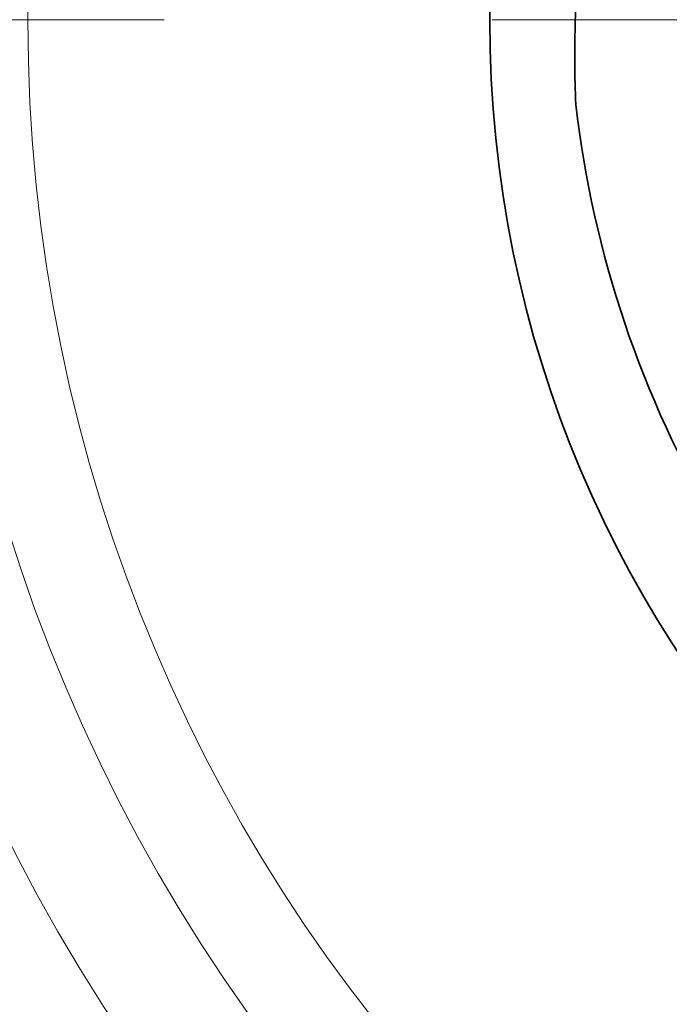
# Model space of a CAD drawing. Extents: x 0 to 10.8, y 0 to 8.3.
# Drawn here: x 3 to 3.2, y 5.8 to 6.1 of the extents above; entities that cross this region are included whole.
import ezdxf

# ---------------------------------------------------------------- set-up
doc = ezdxf.new("R2010")
doc.units = 0
doc.header["$MEASUREMENT"] = 0
doc.linetypes.add('DASHDOT', pattern=[18.5, 12, -3, 0.5, -3])
doc.layers.get('0').update_dxf_attribs({"lineweight": 13})

# ---------------------------------------------------------------- blocks, each defined once
blk = doc.blocks.new('BLOCK11')
at = {"color": 7, "linetype": 'DASHDOT', "lineweight": 13, "ltscale": 0.03937}
blk.add_line((-3.92073, 0), (-0.32927, 0), dxfattribs=at)

msp = doc.modelspace()

# ---------------------------------------------------------------- linework, layer by layer
at = {"color": 7, "lineweight": 35, "ltscale": 0.03937}
for points in [[(3.21048, 6.14489, 0.019763), (3.21066, 6.11908)], [(3.21066, 6.11908, 0.105782), (3.25404, 5.99036)]]:
    msp.add_lwpolyline(points, format="xyb", dxfattribs=at)
for radius in [1.5625, 0.3525]:
    msp.add_circle((3.5369, 6.14489), radius, dxfattribs=at)
at = {"color": 7, "lineweight": 13, "ltscale": 0.03937}
for radius in [0.58767, 0.55813, 0.52279, 0.49325]:
    msp.add_circle((3.5369, 6.14489), radius, dxfattribs=at)
at = {"color": 7, "lineweight": 35, "ltscale": 0.03937}
msp.add_open_spline([(3.21048, 6.14489), (3.2115, 6.17632), (3.21631, 6.20758), (3.22488, 6.23804), (3.24916, 6.29616), (3.28651, 6.34657), (3.30814, 6.36933), (3.34837, 6.4024), (3.39412, 6.4265), (3.41314, 6.43461), (3.46207, 6.45086), (3.51333, 6.45683), (3.5443, 6.45658), (3.60541, 6.44843), (3.66241, 6.42568), (3.68929, 6.41083), (3.73124, 6.38022), (3.76556, 6.34175), (3.77823, 6.32475), (3.78932, 6.30674), (3.79875, 6.28793)], degree=5, knots=[0, 0, 0, 0, 0, 0, 11.023993, 11.023993, 11.023993, 22.048419, 22.048419, 22.048419, 29.393852, 29.393852, 29.393852, 40.407863, 40.407863, 40.407863, 51.42498, 51.42498, 51.42498, 59.126965, 59.126965, 59.126965, 59.126965, 59.126965, 59.126965], dxfattribs=at)

# ---------------------------------------------------------------- block references
at = {"lineweight": 0, "xscale": 0.5, "yscale": 0.5, "zscale": 0.5}
msp.add_blockref('BLOCK11', (3.5369, 6.14489), dxfattribs=at)

doc.saveas('drawing.dxf')
